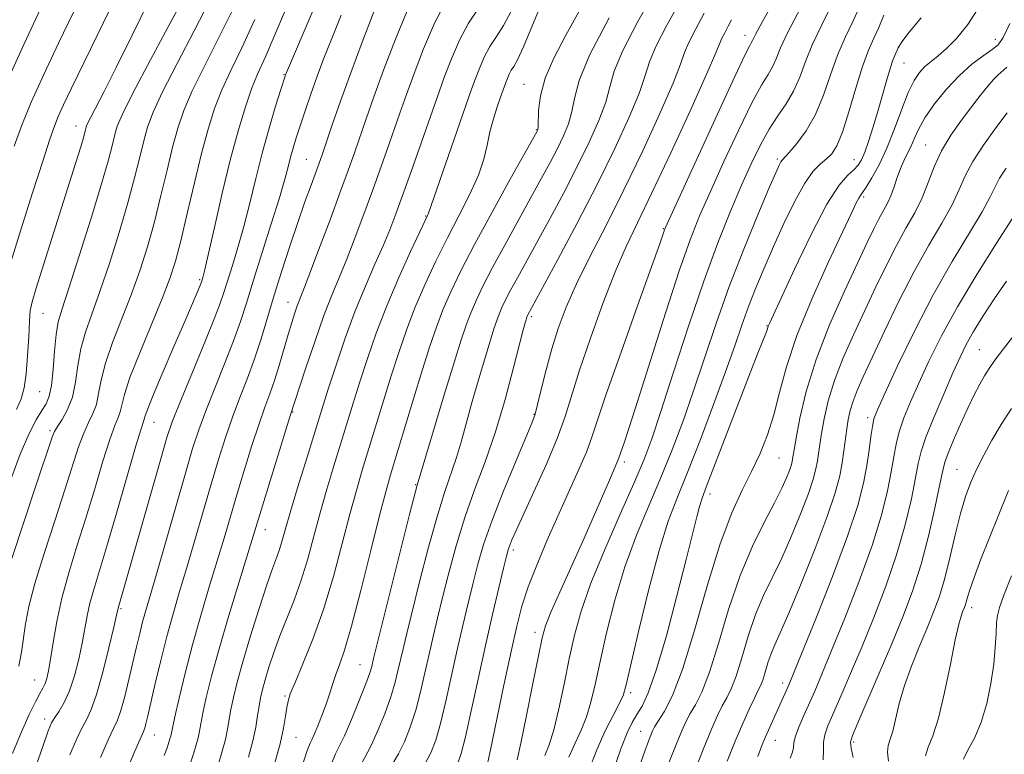
# Model space of a CAD drawing. Extents: x 2084800 to 2087700, y 287300 to 290200.
# Drawn here: x 2087296 to 2087457, y 287845 to 287965 of the extents above; entities that cross this region are included whole.
import ezdxf

# ---------------------------------------------------------------- set-up
doc = ezdxf.new("R2010")
doc.units = 0
doc.header["$MEASUREMENT"] = 0
for name, color, linetype, lineweight in [('CONTOUR INDEX', 41, 'Continuous', 13), ('CONTOUR INTERMEDIATE', 44, 'Continuous', 0), ('SPOT ELEVATION DTM', 2, 'Continuous', 13)]:
    doc.layers.add(name, color=color, linetype=linetype, lineweight=lineweight)

msp = doc.modelspace()

# ---------------------------------------------------------------- linework, layer by layer
at = {"layer": 'CONTOUR INDEX', "flags": 128}
for points, elevation in [([(2087327.254, 287968.301), (2087324.685, 287963.317), (2087321.902, 287957.998), (2087319.511, 287953.324), (2087317.959, 287949.992), (2087317.048, 287947.562), (2087316.421, 287945.313), (2087315.764, 287942.623), (2087314.932, 287939.279), (2087313.826, 287935.171), (2087312.398, 287930.315), (2087310.804, 287925.247), (2087309.253, 287920.629), (2087307.921, 287916.944), (2087306.862, 287913.953), (2087306.1, 287911.238), (2087305.617, 287908.481), (2087305.233, 287905.778), (2087304.727, 287903.325), (2087303.951, 287901.284), (2087303.064, 287899.678), (2087302.297, 287898.494), (2087301.812, 287897.667), (2087301.493, 287896.922), (2087298.709, 287888.636), (2087292.856, 287871.074)], 990), ([(2087300.296, 287968.623), (2087296.813, 287961.205), (2087293.572, 287954.006)], 980), ([(2087377.013, 287967.283), (2087375.381, 287964.193), (2087374.139, 287962.276), (2087373.13, 287960.758), (2087372.225, 287959.032), (2087371.418, 287957.163), (2087370.732, 287955.378), (2087370.147, 287953.765), (2087363.012, 287933.299), (2087362.905, 287933.064), (2087361.649, 287930.426), (2087360.123, 287927.162), (2087358.203, 287922.912), (2087356.243, 287918.29), (2087354.527, 287913.813), (2087353.074, 287909.634), (2087351.832, 287905.809), (2087350.746, 287902.346), (2087347.592, 287892.059), (2087346.446, 287888.243), (2087345.335, 287884.363), (2087344.302, 287880.536), (2087343.292, 287876.837), (2087342.224, 287873.336), (2087341.046, 287870.08), (2087338.694, 287864.189), (2087337.712, 287861.496), (2087336.911, 287859.063), (2087336.293, 287857.012), (2087335.854, 287855.405), (2087335.545, 287854.053), (2087335.311, 287852.704), (2087335.086, 287851.138), (2087334.779, 287849.256), (2087334.291, 287846.99), (2087333.562, 287844.324)], 1010), ([(2087404.3, 287968.142), (2087402.144, 287964.254), (2087400.338, 287960.798), (2087399.282, 287958.248), (2087398.58, 287956.009), (2087397.637, 287953.216), (2087395.981, 287949.202), (2087393.627, 287944.078), (2087390.712, 287938.149), (2087387.44, 287931.819), (2087384.286, 287925.896), (2087379.32, 287916.712), (2087379.207, 287916.433), (2087379.066, 287915.994), (2087378.927, 287915.516), (2087378.615, 287914.349), (2087376.979, 287907.936), (2087375.627, 287902.911), (2087374.046, 287897.636), (2087372.345, 287892.724), (2087370.633, 287888.114), (2087369.023, 287883.577), (2087367.606, 287878.973), (2087366.394, 287874.511), (2087365.378, 287870.488), (2087364.541, 287867.098), (2087363.825, 287864.118), (2087363.163, 287861.222), (2087362.492, 287858.168), (2087361.776, 287855.046), (2087360.981, 287852.028), (2087360.089, 287849.273), (2087359.136, 287846.867), (2087358.171, 287844.881), (2087356.259, 287841.663)], 1020), ([(2087429.288, 287967.878), (2087427.512, 287964.329), (2087426.003, 287961.185), (2087424.855, 287958.335), (2087423.901, 287955.758), (2087422.904, 287953.459), (2087421.69, 287951.402), (2087420.31, 287949.399), (2087418.874, 287947.224), (2087417.458, 287944.673), (2087415.996, 287941.64), (2087414.391, 287938.046), (2087412.558, 287933.781), (2087410.483, 287928.63), (2087408.167, 287922.349), (2087405.663, 287914.943), (2087403.229, 287907.406), (2087401.172, 287900.978), (2087399.668, 287896.472), (2087398.352, 287892.985), (2087396.73, 287889.187), (2087394.476, 287884.126), (2087391.951, 287878.366), (2087389.689, 287872.851), (2087388.085, 287868.274), (2087386.996, 287864.332), (2087386.139, 287860.47), (2087385.289, 287856.319), (2087384.429, 287852.242), (2087383.602, 287848.787), (2087382.837, 287846.332), (2087382.129, 287844.583)], 1030), ([(2087348.792, 287965.915), (2087347.227, 287962.095), (2087345.954, 287958.854), (2087344.849, 287955.889), (2087343.817, 287952.98), (2087342.874, 287950.221), (2087342.066, 287947.788), (2087341.423, 287945.798), (2087340.914, 287944.138), (2087340.493, 287942.638), (2087340.088, 287941.076), (2087339.536, 287939.018), (2087338.645, 287935.977), (2087337.311, 287931.698), (2087334.337, 287922.31), (2087333.234, 287918.732), (2087332.268, 287915.698), (2087331.147, 287912.537), (2087329.676, 287908.781), (2087328.054, 287904.778), (2087326.577, 287901.077), (2087325.44, 287897.991), (2087324.436, 287894.886), (2087323.256, 287890.89), (2087318.497, 287874.321), (2087316.754, 287868.344), (2087316.244, 287866.505), (2087315.762, 287864.594), (2087315.248, 287862.427), (2087314.004, 287857.085), (2087313.314, 287854.279), (2087312.673, 287851.955), (2087312.111, 287850.37), (2087311.482, 287849.006), (2087310.595, 287847.149), (2087309.33, 287844.294)], 1000), ([(2087458.358, 287964.555), (2087457.244, 287962.25), (2087456.403, 287961.058), (2087455.418, 287960.262), (2087453.969, 287959.255), (2087452.127, 287957.87), (2087450.063, 287956.05), (2087447.951, 287953.799), (2087445.997, 287951.374), (2087444.414, 287949.092), (2087443.341, 287947.201), (2087442.639, 287945.663), (2087442.093, 287944.364), (2087441.535, 287943.194), (2087440.958, 287942.034), (2087440.401, 287940.764), (2087439.886, 287939.308), (2087439.382, 287937.771), (2087438.842, 287936.3), (2087438.231, 287934.993), (2087436.833, 287932.456), (2087436.039, 287930.893), (2087434.978, 287928.675), (2087433.414, 287925.358), (2087431.23, 287920.684), (2087428.79, 287915.157), (2087426.576, 287909.469), (2087424.969, 287904.248), (2087423.926, 287899.863), (2087423.306, 287896.617), (2087422.969, 287894.683), (2087422.735, 287893.197), (2087422.648, 287892.733), (2087422.49, 287892.138), (2087422.21, 287891.299), (2087421.742, 287890.095), (2087420.975, 287888.386), (2087419.788, 287886.025), (2087418.118, 287882.886), (2087416.149, 287878.92), (2087414.125, 287874.101), (2087412.25, 287868.548), (2087410.573, 287862.975), (2087409.106, 287858.239), (2087407.855, 287854.972), (2087406.812, 287852.886), (2087405.965, 287851.467), (2087405.273, 287850.211), (2087404.565, 287848.667), (2087403.64, 287846.396), (2087402.375, 287843.143)], 1040), ([(2087457.781, 287922.347), (2087455.804, 287919.481), (2087453.947, 287916.638), (2087452.381, 287914.09), (2087451.196, 287911.974), (2087450.17, 287909.884), (2087449.001, 287907.28), (2087447.497, 287903.835), (2087445.908, 287900.085), (2087444.593, 287896.783), (2087443.8, 287894.42), (2087443.334, 287892.451), (2087442.887, 287890.075), (2087442.198, 287886.673), (2087441.18, 287882.376), (2087439.79, 287877.501), (2087438.027, 287872.355), (2087436.05, 287867.218), (2087434.059, 287862.357), (2087432.23, 287858.018), (2087430.656, 287854.351), (2087428.525, 287849.45), (2087427.998, 287847.999), (2087427.783, 287846.78), (2087427.793, 287845.481), (2087427.769, 287843.913)], 1050)]:
    msp.add_lwpolyline(points, dxfattribs=dict(at, elevation=elevation))
at = {"layer": 'CONTOUR INTERMEDIATE', "flags": 128}
for points, elevation in [([(2087315.087, 287975.526), (2087304.607, 287953.974), (2087303.285, 287951.195), (2087302.423, 287949.292), (2087301.778, 287947.704), (2087301.05, 287945.613), (2087299.922, 287942.138), (2087298.216, 287936.801), (2087296.292, 287930.719), (2087294.645, 287925.414)], 984), ([(2087402.853, 287974.476), (2087397.403, 287964.851), (2087394.934, 287960.139), (2087393.519, 287956.715), (2087392.784, 287954.142), (2087392.11, 287951.661), (2087390.995, 287948.66), (2087389.412, 287945.105), (2087387.452, 287941.103), (2087385.23, 287936.808), (2087382.947, 287932.536), (2087380.829, 287928.649), (2087377.639, 287922.858), (2087376.541, 287920.835), (2087375.723, 287919.255), (2087375.119, 287917.992), (2087374.656, 287916.915), (2087374.255, 287915.855), (2087373.802, 287914.496), (2087373.176, 287912.487), (2087372.3, 287909.608), (2087371.277, 287906.163), (2087370.253, 287902.586), (2087368.503, 287896.188), (2087367.673, 287893.419), (2087365.756, 287887.87), (2087364.533, 287883.952), (2087363.093, 287878.737), (2087361.626, 287873.068), (2087359.515, 287864.615), (2087358.957, 287862.314), (2087358.545, 287860.523), (2087358.135, 287858.683), (2087357.618, 287856.606), (2087356.895, 287854.197), (2087355.912, 287851.45), (2087354.8, 287848.698), (2087353.737, 287846.363), (2087351.983, 287843.045)], 1018), ([(2087325.139, 287972.797), (2087320.788, 287964.704), (2087317.504, 287958.571), (2087314.649, 287953.149), (2087312.923, 287949.692), (2087312.093, 287947.728), (2087311.689, 287946.354), (2087311.285, 287944.726), (2087310.624, 287942.221), (2087309.491, 287938.278), (2087307.784, 287932.665), (2087305.852, 287926.492), (2087304.154, 287921.199), (2087303.039, 287917.805), (2087302.412, 287915.637), (2087302.067, 287913.597), (2087301.82, 287910.883), (2087301.588, 287907.872), (2087301.311, 287905.236), (2087300.934, 287903.456), (2087300.416, 287902.244), (2087299.72, 287901.124), (2087298.809, 287899.632), (2087297.644, 287897.37), (2087296.185, 287893.956), (2087294.442, 287889.234)], 988), ([(2087425.798, 287970.446), (2087421.9, 287963.02), (2087420.751, 287960.545), (2087420.027, 287958.77), (2087419.437, 287957.425), (2087418.711, 287956.174), (2087417.65, 287954.429), (2087416.075, 287951.534), (2087413.912, 287947.117), (2087411.495, 287941.93), (2087409.261, 287937.009), (2087407.506, 287933.012), (2087405.951, 287929.093), (2087404.178, 287924.029), (2087401.914, 287917.08), (2087397.383, 287902.771), (2087395.959, 287898.354), (2087395.126, 287895.86), (2087394.276, 287893.358), (2087394.125, 287892.956), (2087392.713, 287889.73), (2087390.105, 287883.708), (2087388.35, 287879.724), (2087384.59, 287871.357), (2087383.136, 287868.067), (2087382.25, 287865.854), (2087381.684, 287863.861), (2087381.084, 287860.944), (2087380.196, 287856.384), (2087379.164, 287851.153), (2087378.232, 287846.647), (2087377.584, 287843.906)], 1028), ([(2087340.59, 287969.005), (2087338.087, 287963.046), (2087336.308, 287958.986), (2087335.088, 287956.256), (2087334.099, 287953.848), (2087333.068, 287950.899), (2087331.928, 287947.127), (2087330.664, 287942.393), (2087329.299, 287936.767), (2087328.003, 287931.144), (2087326.383, 287924.018), (2087326.112, 287922.9), (2087325.954, 287922.365), (2087325.843, 287922.066), (2087325.611, 287921.495), (2087325.177, 287920.459), (2087323.149, 287915.735), (2087321.367, 287911.612), (2087319.44, 287907.126), (2087317.854, 287903.36), (2087316.964, 287901.117), (2087316.612, 287900.093), (2087316.509, 287899.703), (2087316.378, 287899.323), (2087315.995, 287898.152), (2087315.147, 287895.347), (2087312.002, 287884.481), (2087310.365, 287878.882), (2087308.223, 287871.821), (2087307.605, 287869.575), (2087307.158, 287867.508), (2087306.341, 287863.036), (2087305.775, 287860.375), (2087305.075, 287857.652), (2087304.266, 287855.201), (2087303.386, 287853.282), (2087302.537, 287851.86), (2087301.834, 287850.825), (2087301.325, 287849.962), (2087300.772, 287848.63), (2087299.868, 287846.084), (2087298.421, 287841.868)], 996), ([(2087381.991, 287968.753), (2087380.141, 287964.282), (2087378.643, 287960.724), (2087377.648, 287958.594), (2087377.041, 287957.517), (2087376.642, 287956.897), (2087376.303, 287956.25), (2087376.001, 287955.549), (2087375.743, 287954.879), (2087374.897, 287952.477), (2087374.35, 287950.889), (2087373.722, 287948.92), (2087373.143, 287946.781), (2087372.677, 287944.614), (2087372.133, 287942.306), (2087371.256, 287939.68), (2087369.868, 287936.607), (2087368.102, 287933.157), (2087366.17, 287929.451), (2087364.259, 287925.607), (2087362.461, 287921.735), (2087360.846, 287917.946), (2087359.452, 287914.3), (2087358.197, 287910.656), (2087356.97, 287906.825), (2087355.693, 287902.705), (2087352.229, 287891.332), (2087351.259, 287888.015), (2087350.206, 287884.147), (2087348.959, 287879.326), (2087347.514, 287873.932), (2087345.892, 287868.539), (2087344.153, 287863.667), (2087342.509, 287859.603), (2087341.214, 287856.581), (2087340.441, 287854.697), (2087340.062, 287853.514), (2087339.87, 287852.46), (2087339.673, 287851.043), (2087339.339, 287849.087), (2087338.75, 287846.496), (2087337.836, 287843.251)], 1012), ([(2087317.322, 287968.296), (2087314.539, 287962.617), (2087311.915, 287957.316), (2087309.935, 287953.403), (2087307.751, 287949.209), (2087307.285, 287948.276), (2087307.062, 287947.754), (2087306.956, 287947.396), (2087306.841, 287946.938), (2087306.592, 287946.045), (2087306.09, 287944.359), (2087305.246, 287941.624), (2087298.745, 287921.039), (2087298.117, 287918.929), (2087297.836, 287917.515), (2087297.71, 287915.839), (2087297.576, 287913.223), (2087297.394, 287910.088), (2087297.156, 287907.132), (2087296.833, 287904.868), (2087296.337, 287903.06), (2087295.561, 287901.284)], 986), ([(2087359.856, 287967.252), (2087357.654, 287961.989), (2087355.698, 287956.874), (2087354.115, 287952.514), (2087352.858, 287948.915), (2087350.945, 287943.349), (2087349.968, 287940.604), (2087348.675, 287937.067), (2087346.942, 287932.394), (2087345.075, 287927.409), (2087343.493, 287923.226), (2087342.499, 287920.652), (2087341.577, 287918.288), (2087341.171, 287917.123), (2087340.674, 287915.579), (2087340.072, 287913.587), (2087338.594, 287908.514), (2087337.82, 287906.026), (2087337.073, 287903.871), (2087336.274, 287901.687), (2087335.322, 287898.971), (2087334.156, 287895.396), (2087332.885, 287891.323), (2087331.662, 287887.29), (2087329.575, 287880.217), (2087328.468, 287876.505), (2087327.169, 287872.237), (2087325.769, 287867.566), (2087324.404, 287862.759), (2087323.195, 287858.111), (2087322.213, 287854.027), (2087321.514, 287850.94), (2087320.84, 287847.782), (2087320.719, 287847.337), (2087320.427, 287846.392), (2087320.246, 287845.847), (2087319.773, 287844.621)], 1004), ([(2087366.104, 287968.48), (2087364.069, 287964.598), (2087362.253, 287960.391), (2087360.71, 287956.376), (2087359.458, 287952.929), (2087358.392, 287949.877), (2087356.273, 287943.751), (2087355.072, 287940.356), (2087353.758, 287936.712), (2087352.342, 287932.867), (2087350.911, 287929.084), (2087349.571, 287925.683), (2087347.228, 287920.036), (2087345.941, 287916.682), (2087344.433, 287912.403), (2087342.929, 287907.936), (2087340.368, 287900.081), (2087335.865, 287885.49), (2087334.363, 287880.551), (2087332.041, 287873.043), (2087330.359, 287867.537), (2087328.761, 287862.103), (2087327.532, 287857.582), (2087326.672, 287854.082), (2087326.113, 287851.528), (2087325.776, 287849.797), (2087325.553, 287848.579), (2087325.324, 287847.518), (2087325, 287846.333), (2087324.613, 287845.06), (2087323.837, 287842.59)], 1006), ([(2087419.798, 287968.397), (2087417.797, 287964.855), (2087416.646, 287962.754), (2087416.153, 287961.781), (2087415.97, 287961.39), (2087415.731, 287960.947), (2087414.989, 287959.458), (2087413.277, 287955.844), (2087410.366, 287949.561), (2087401.869, 287931), (2087401.704, 287930.582), (2087401.531, 287930.07), (2087400.958, 287928.436), (2087399.616, 287924.67), (2087397.321, 287918.263), (2087394.627, 287910.705), (2087392.273, 287903.986), (2087390.787, 287899.561), (2087389.856, 287896.749), (2087388.951, 287894.334), (2087387.664, 287891.343), (2087384.258, 287883.823), (2087382.467, 287879.752), (2087380.813, 287875.8), (2087379.431, 287872.216), (2087378.396, 287869.082), (2087377.532, 287865.805), (2087376.599, 287861.621), (2087375.44, 287856.12), (2087373.24, 287845.522), (2087372.621, 287842.743)], 1026), ([(2087434.022, 287967.943), (2087432.677, 287965.003), (2087431.352, 287962.24), (2087430.106, 287959.35), (2087428.965, 287956.131), (2087427.815, 287952.794), (2087426.509, 287949.652), (2087424.973, 287946.977), (2087423.429, 287944.873), (2087422.17, 287943.402), (2087421.024, 287942.146), (2087420.808, 287941.853), (2087420.546, 287941.352), (2087419.985, 287940.1), (2087418.862, 287937.499), (2087417.02, 287933.168), (2087414.727, 287927.589), (2087412.354, 287921.463), (2087410.201, 287915.393), (2087406.468, 287904.212), (2087404.735, 287899.294), (2087402.987, 287894.686), (2087401.143, 287890.165), (2087399.164, 287885.534), (2087397.158, 287880.682), (2087395.273, 287875.523), (2087393.634, 287870.069), (2087392.272, 287864.725), (2087391.195, 287859.997), (2087390.381, 287856.254), (2087389.695, 287853.331), (2087388.972, 287850.926), (2087388.089, 287848.758), (2087387.088, 287846.617), (2087386.052, 287844.315)], 1032), ([(2087453.508, 287967.616), (2087451.456, 287964.39), (2087449.602, 287962.076), (2087447.977, 287960.438), (2087446.597, 287959.25), (2087445.427, 287958.325), (2087444.417, 287957.485), (2087443.511, 287956.538), (2087442.631, 287955.222), (2087441.692, 287953.262), (2087440.628, 287950.505), (2087439.453, 287947.304), (2087438.199, 287944.135), (2087436.917, 287941.408), (2087435.736, 287939.257), (2087434.804, 287937.748), (2087434.216, 287936.881), (2087433.861, 287936.39), (2087433.576, 287935.941), (2087433.175, 287935.159), (2087432.379, 287933.489), (2087430.89, 287930.333), (2087428.562, 287925.368), (2087425.871, 287919.375), (2087423.448, 287913.411), (2087421.76, 287908.315), (2087420.616, 287904.062), (2087419.665, 287900.406), (2087418.613, 287897.125), (2087417.4, 287894.076), (2087416.028, 287891.135), (2087414.494, 287888.089), (2087412.786, 287884.365), (2087410.889, 287879.298), (2087408.819, 287872.576), (2087406.713, 287865.288), (2087404.738, 287858.875), (2087403.041, 287854.44), (2087401.684, 287851.741), (2087400.121, 287849.276), (2087399.775, 287848.627), (2087399.49, 287847.949), (2087399.104, 287846.942), (2087398.524, 287845.33), (2087397.676, 287842.839)], 1038), ([(2087304.97, 287966.533), (2087302.452, 287961.298), (2087300.049, 287956.2), (2087297.997, 287951.649), (2087296.445, 287947.883), (2087295.188, 287944.437)], 982), ([(2087330.942, 287966.74), (2087328.582, 287961.929), (2087326.3, 287957.424), (2087324.374, 287953.499), (2087322.995, 287950.292), (2087322.004, 287947.397), (2087321.154, 287944.272), (2087320.242, 287940.52), (2087319.24, 287936.337), (2087318.162, 287932.064), (2087317.012, 287927.966), (2087315.757, 287924.003), (2087314.352, 287920.06), (2087311.312, 287912.269), (2087310.134, 287908.878), (2087309.434, 287906.106), (2087309.031, 287903.893), (2087308.654, 287902.118), (2087308.094, 287900.63), (2087307.374, 287899.169), (2087306.58, 287897.445), (2087305.755, 287895.18), (2087303.501, 287888.124), (2087301.843, 287883.078), (2087300.083, 287877.682), (2087298.585, 287872.787), (2087297.616, 287869.031), (2087297.062, 287866.19), (2087296.388, 287861.549), (2087295.968, 287859.228)], 992), ([(2087344.346, 287967.092), (2087339.64, 287956.128), (2087339.568, 287955.915), (2087338.878, 287953.717), (2087338.037, 287950.996), (2087336.961, 287947.381), (2087335.825, 287943.307), (2087334.767, 287939.156), (2087333.778, 287935.11), (2087332.813, 287931.303), (2087331.847, 287927.858), (2087330.94, 287924.872), (2087329.569, 287920.49), (2087328.858, 287918.417), (2087327.714, 287915.447), (2087325.949, 287911.134), (2087322.204, 287902.129), (2087321.084, 287899.295), (2087320.225, 287896.717), (2087319.1, 287892.856), (2087312.219, 287868.743), (2087311.971, 287867.625), (2087311.523, 287865.66), (2087310.729, 287862.27), (2087309.726, 287858.233), (2087308.707, 287854.596), (2087307.819, 287852.128), (2087307.018, 287850.471), (2087306.215, 287848.987), (2087305.327, 287847.128), (2087304.308, 287844.694)], 998), ([(2087354.131, 287966.451), (2087352.222, 287961.508), (2087350.328, 287956.453), (2087348.665, 287951.826), (2087347.31, 287947.918), (2087345.656, 287943.049), (2087345.172, 287941.674), (2087343.848, 287938.081), (2087342.837, 287935.299), (2087341.653, 287931.929), (2087340.358, 287928.086), (2087339.042, 287924.024), (2087337.798, 287920.032), (2087335.652, 287912.899), (2087334.579, 287909.626), (2087333.403, 287906.428), (2087332.168, 287903.245), (2087330.95, 287900.024), (2087329.798, 287896.693), (2087328.66, 287893.105), (2087327.459, 287889.09), (2087323.482, 287875.413), (2087322.303, 287871.456), (2087321.226, 287867.8), (2087320.205, 287864.11), (2087319.213, 287860.19), (2087318.312, 287856.403), (2087317.093, 287851.113), (2087316.784, 287849.821), (2087316.585, 287849.087), (2087316.387, 287848.545), (2087314.976, 287845.311), (2087313.332, 287841.46)], 1002), ([(2087371.208, 287966.962), (2087369.617, 287964.619), (2087368.147, 287961.815), (2087366.836, 287958.777), (2087365.721, 287955.877), (2087364.802, 287953.345), (2087361.6, 287944.154), (2087360.175, 287940.108), (2087358.841, 287936.358), (2087357.743, 287933.339), (2087356.747, 287930.759), (2087355.649, 287928.14), (2087354.297, 287925.087), (2087352.741, 287921.523), (2087351.086, 287917.454), (2087349.439, 287912.978), (2087347.93, 287908.568), (2087346.693, 287904.793), (2087345.798, 287901.987), (2087342.955, 287892.786), (2087341.633, 287888.472), (2087340.463, 287884.58), (2087339.648, 287881.754), (2087339.1, 287879.811), (2087338.658, 287878.363), (2087338.168, 287876.998), (2087337.512, 287875.229), (2087336.575, 287872.546), (2087335.309, 287868.665), (2087333.914, 287864.193), (2087332.653, 287859.958), (2087331.73, 287856.612), (2087331.113, 287854.082), (2087330.712, 287852.116), (2087330.166, 287848.918), (2087329.807, 287847.254), (2087329.281, 287845.328), (2087328.652, 287843.26)], 1008), ([(2087388.023, 287967.053), (2087385.602, 287962.653), (2087383.611, 287958.885), (2087382.191, 287955.598), (2087381.42, 287952.694), (2087381.122, 287950.288), (2087381.022, 287947.576), (2087380.981, 287947.157), (2087380.933, 287947.012), (2087380.81, 287946.784), (2087376.479, 287939.039), (2087373.491, 287933.646), (2087370.613, 287928.338), (2087368.373, 287924.011), (2087366.717, 287920.553), (2087365.449, 287917.602), (2087364.376, 287914.786), (2087363.321, 287911.678), (2087362.109, 287907.84), (2087360.641, 287903.064), (2087356.866, 287890.606), (2087356.072, 287887.787), (2087355.077, 287883.931), (2087353.651, 287878.193), (2087352.011, 287871.64), (2087350.487, 287865.815), (2087349.335, 287861.881), (2087348.514, 287859.475), (2087347.91, 287857.852), (2087347.412, 287856.378), (2087346.927, 287854.846), (2087346.365, 287853.161), (2087345.674, 287851.293), (2087344.954, 287849.483), (2087344.344, 287848.036), (2087343.94, 287847.154), (2087343.678, 287846.613), (2087343.453, 287846.087), (2087343.165, 287845.273), (2087341.265, 287839.404)], 1014), ([(2087408.269, 287966.241), (2087406.883, 287963.654), (2087405.743, 287961.458), (2087405.045, 287959.782), (2087404.376, 287957.876), (2087403.164, 287954.771), (2087401.009, 287949.822), (2087398.178, 287943.67), (2087395.102, 287937.279), (2087392.165, 287931.449), (2087389.537, 287926.323), (2087387.337, 287921.877), (2087385.64, 287918.046), (2087384.338, 287914.589), (2087383.28, 287911.219), (2087382.348, 287907.774), (2087381.559, 287904.581), (2087380.961, 287902.091), (2087380.539, 287900.508), (2087380.004, 287899.045), (2087377.317, 287892.686), (2087375.299, 287887.793), (2087373.436, 287883.022), (2087372.096, 287879.156), (2087371.158, 287875.947), (2087370.381, 287872.895), (2087369.568, 287869.58), (2087368.694, 287865.922), (2087367.78, 287861.921), (2087365.934, 287853.486), (2087365.068, 287849.86), (2087364.266, 287847.096), (2087363.471, 287845.036), (2087362.606, 287843.399)], 1022), ([(2087437.68, 287965.896), (2087436.874, 287963.917), (2087436.065, 287962.129), (2087435.191, 287960.152), (2087434.209, 287957.515), (2087433.103, 287953.96), (2087431.961, 287950.095), (2087430.895, 287946.744), (2087429.98, 287944.519), (2087429.146, 287943.198), (2087428.284, 287942.348), (2087427.298, 287941.539), (2087426.129, 287940.36), (2087424.728, 287938.404), (2087423.082, 287935.419), (2087421.319, 287931.77), (2087419.601, 287927.98), (2087418.06, 287924.467), (2087416.706, 287921.233), (2087415.516, 287918.174), (2087414.434, 287915.131), (2087413.261, 287911.706), (2087411.764, 287907.446), (2087409.803, 287902.117), (2087407.621, 287896.386), (2087405.557, 287891.143), (2087403.852, 287886.941), (2087402.365, 287882.998), (2087400.858, 287878.196), (2087399.184, 287871.864), (2087397.549, 287865.119), (2087395.474, 287856.189), (2087394.961, 287854.42), (2087394.342, 287853.066), (2087393.341, 287851.183), (2087392.046, 287848.651), (2087390.638, 287845.554), (2087389.271, 287842.044)], 1034), ([(2087443.813, 287965.492), (2087441.817, 287963.137), (2087440.614, 287961.551), (2087440.02, 287960.552), (2087439.468, 287959.31), (2087439.149, 287958.514), (2087438.713, 287957.198), (2087438.125, 287955.165), (2087437.423, 287952.644), (2087436.664, 287949.967), (2087435.904, 287947.434), (2087435.186, 287945.214), (2087434.553, 287943.44), (2087434.016, 287942.188), (2087433.467, 287941.306), (2087432.768, 287940.582), (2087431.777, 287939.72), (2087430.353, 287938.083), (2087428.352, 287934.95), (2087425.755, 287929.973), (2087423.04, 287924.307), (2087418.933, 287915.393), (2087418.755, 287914.972), (2087418.548, 287914.356), (2087418.334, 287913.776), (2087417.152, 287910.796), (2087415.8, 287907.322), (2087408.486, 287888.274), (2087407.869, 287886.624), (2087407.487, 287885.389), (2087407.048, 287883.688), (2087405.313, 287876.694), (2087403.795, 287870.745), (2087402.056, 287864.225), (2087400.409, 287858.572), (2087399.096, 287854.86), (2087398.077, 287852.695), (2087397.24, 287851.32), (2087396.468, 287850.026), (2087395.635, 287848.309), (2087394.607, 287845.717), (2087393.314, 287842.026)], 1036), ([(2087334.631, 287965.178), (2087332.48, 287960.542), (2087330.698, 287956.85), (2087329.237, 287953.673), (2087328.031, 287950.592), (2087326.959, 287947.232), (2087325.887, 287943.23), (2087324.721, 287938.418), (2087323.548, 287933.395), (2087322.497, 287928.957), (2087321.626, 287925.616), (2087320.71, 287922.759), (2087319.452, 287919.491), (2087315.762, 287910.586), (2087314.167, 287906.519), (2087313.251, 287903.73), (2087312.828, 287902.007), (2087312.582, 287900.91), (2087312.236, 287899.976), (2087311.685, 287898.66), (2087310.864, 287896.396), (2087309.739, 287892.811), (2087308.391, 287888.313), (2087306.933, 287883.503), (2087305.473, 287878.88), (2087304.123, 287874.522), (2087302.992, 287870.407), (2087302.159, 287866.553), (2087301.575, 287863.145), (2087301.159, 287860.411), (2087300.838, 287858.501), (2087300.555, 287857.242), (2087300.265, 287856.382), (2087299.91, 287855.661), (2087299.411, 287854.775), (2087298.679, 287853.415), (2087297.653, 287851.325), (2087296.38, 287848.488), (2087294.93, 287844.945)], 994), ([(2087392.663, 287965.447), (2087389.529, 287959.479), (2087387.756, 287955.182), (2087386.989, 287952.275), (2087386.583, 287950.106), (2087386.008, 287948.118), (2087385.196, 287946.131), (2087384.193, 287944.058), (2087383.02, 287941.796), (2087381.608, 287939.176), (2087379.865, 287936.011), (2087375.565, 287928.252), (2087373.577, 287924.586), (2087372.048, 287921.633), (2087370.918, 287919.272), (2087370.053, 287917.259), (2087369.302, 287915.276), (2087368.455, 287912.736), (2087367.285, 287908.981), (2087365.673, 287903.7), (2087361.215, 287888.913), (2087360.88, 287887.626), (2087360.043, 287884.327), (2087354.088, 287860.51), (2087353.778, 287859.198), (2087353.46, 287858.166), (2087352.808, 287856.366), (2087351.735, 287853.626), (2087350.465, 287850.529), (2087349.303, 287847.845), (2087348.467, 287846.102), (2087347.84, 287844.853), (2087347.221, 287843.408)], 1016), ([(2087412.713, 287965.172), (2087412.187, 287964.088), (2087411.617, 287963.022), (2087411.147, 287962.118), (2087410.808, 287961.315), (2087410.171, 287959.743), (2087408.691, 287956.326), (2087406.045, 287950.455), (2087402.787, 287943.37), (2087399.692, 287936.777), (2087397.334, 287931.894), (2087395.478, 287927.996), (2087393.691, 287923.871), (2087391.665, 287918.668), (2087389.601, 287912.978), (2087387.83, 287907.751), (2087385.476, 287900.176), (2087384.17, 287896.546), (2087382.358, 287892.238), (2087380.346, 287887.786), (2087378.585, 287883.99), (2087377.418, 287881.447), (2087376.755, 287879.939), (2087376.398, 287879.045), (2087376.156, 287878.325), (2087375.869, 287877.257), (2087375.384, 287875.302), (2087374.594, 287872.063), (2087373.562, 287867.726), (2087372.397, 287862.62), (2087371.207, 287857.138), (2087370.092, 287851.926), (2087369.154, 287847.691), (2087368.444, 287844.919), (2087367.807, 287843.205)], 1024), ([(2087457.823, 287957.389), (2087456.352, 287956.063), (2087455.653, 287955.344), (2087454.733, 287954.263), (2087453.548, 287952.786), (2087452.089, 287950.926), (2087450.39, 287948.715), (2087448.65, 287946.257), (2087447.112, 287943.673), (2087445.939, 287941.072), (2087444.972, 287938.501), (2087443.969, 287935.99), (2087442.742, 287933.538), (2087441.31, 287930.995), (2087439.743, 287928.18), (2087438.099, 287924.959), (2087436.387, 287921.392), (2087432.776, 287913.668), (2087431.051, 287909.778), (2087429.606, 287906.073), (2087428.571, 287902.7), (2087427.889, 287899.766), (2087427.457, 287897.366), (2087427.178, 287895.543), (2087426.798, 287892.883), (2087426.552, 287891.576), (2087426.108, 287889.899), (2087425.318, 287887.533), (2087424.09, 287884.299), (2087422.568, 287880.596), (2087420.952, 287876.963), (2087417.982, 287870.826), (2087416.668, 287867.697), (2087415.475, 287864.163), (2087414.408, 287860.617), (2087413.475, 287857.603), (2087412.669, 287855.503), (2087411.939, 287854.032), (2087411.221, 287852.737), (2087410.435, 287851.174), (2087409.438, 287848.924), (2087408.07, 287845.575), (2087406.268, 287840.975)], 1042), ([(2087457.88, 287949.93), (2087456.038, 287947.423), (2087454.026, 287944.634), (2087452.265, 287941.935), (2087451.034, 287939.576), (2087450.048, 287937.329), (2087448.876, 287934.848), (2087447.188, 287931.835), (2087445.056, 287928.201), (2087442.653, 287923.905), (2087440.159, 287919.024), (2087437.796, 287914.108), (2087434.322, 287906.653), (2087433.313, 287904.398), (2087432.636, 287902.677), (2087432.173, 287901.152), (2087431.851, 287899.668), (2087431.608, 287898.114), (2087431.148, 287894.543), (2087430.861, 287892.568), (2087430.457, 287890.418), (2087429.727, 287887.66), (2087428.426, 287883.766), (2087426.438, 287878.504), (2087424.161, 287872.806), (2087422.117, 287867.9), (2087420.704, 287864.683), (2087419.815, 287862.732), (2087419.212, 287861.293), (2087418.701, 287859.779), (2087418.244, 287858.259), (2087417.844, 287856.967), (2087417.483, 287856.035), (2087417.067, 287855.177), (2087416.477, 287854.007), (2087415.628, 287852.218), (2087414.559, 287849.832), (2087413.337, 287846.952), (2087412.031, 287843.698)], 1044), ([(2087457.705, 287940.832), (2087456.654, 287939.216), (2087455.904, 287937.789), (2087455.096, 287936.122), (2087453.782, 287933.705), (2087448.866, 287925.544), (2087445.778, 287920.094), (2087442.698, 287914.124), (2087439.95, 287908.434), (2087437.86, 287903.939), (2087436.64, 287901.252), (2087436.068, 287899.758), (2087435.807, 287898.538), (2087435.575, 287896.848), (2087435.287, 287894.658), (2087434.909, 287892.113), (2087434.366, 287889.24), (2087433.412, 287885.581), (2087431.761, 287880.56), (2087429.292, 287873.957), (2087426.543, 287866.991), (2087424.22, 287861.242), (2087422.184, 287856.278), (2087418.985, 287849.222), (2087418.292, 287847.649), (2087417.702, 287846.219), (2087417.05, 287844.459)], 1046), ([(2087458.689, 287932.562), (2087456.127, 287928.534), (2087452.931, 287923.439), (2087449.762, 287918.143), (2087447.149, 287913.36), (2087445.086, 287909.198), (2087443.43, 287905.61), (2087442.069, 287902.544), (2087440.988, 287899.922), (2087440.2, 287897.66), (2087439.688, 287895.634), (2087439.31, 287893.554), (2087438.898, 287891.094), (2087438.282, 287887.956), (2087437.296, 287883.979), (2087435.775, 287879.03), (2087433.66, 287873.156), (2087431.297, 287867.105), (2087429.139, 287861.8), (2087427.527, 287857.921), (2087426.355, 287855.173), (2087424.521, 287851.025), (2087423.753, 287849.229), (2087423.215, 287847.771), (2087422.966, 287846.732), (2087422.864, 287845.94), (2087422.714, 287845.163), (2087422.347, 287844.146)], 1048), ([(2087459.386, 287913.917), (2087457.306, 287911.242), (2087455.884, 287909.37), (2087454.944, 287908.035), (2087454.198, 287906.837), (2087453.403, 287905.43), (2087452.491, 287903.68), (2087451.438, 287901.503), (2087450.257, 287898.911), (2087449.115, 287896.293), (2087448.215, 287894.131), (2087447.684, 287892.68), (2087447.328, 287891.283), (2087446.876, 287889.056), (2087446.114, 287885.389), (2087445.064, 287880.773), (2087443.805, 287875.971), (2087442.395, 287871.555), (2087440.804, 287867.331), (2087438.978, 287862.915), (2087436.934, 287858.116), (2087433.401, 287849.942), (2087432.53, 287847.876), (2087432.244, 287846.769), (2087432.351, 287845.789), (2087432.65, 287844.287)], 1052), ([(2087458.629, 287901.482), (2087456.917, 287898.826), (2087455.392, 287896.261), (2087454.069, 287893.831), (2087452.933, 287891.554), (2087451.962, 287889.39), (2087451.094, 287887.068), (2087450.256, 287884.258), (2087449.391, 287880.774), (2087448.504, 287877), (2087447.616, 287873.462), (2087446.733, 287870.534), (2087445.792, 287867.967), (2087444.717, 287865.359), (2087443.471, 287862.411), (2087442.194, 287859.243), (2087441.068, 287856.082), (2087440.226, 287853.143), (2087439.135, 287848.615), (2087438.715, 287847.259), (2087438.412, 287846.231), (2087438.309, 287845.134), (2087438.441, 287843.672)], 1054), ([(2087458.11, 287888.036), (2087454.964, 287880.186), (2087453.603, 287876.755), (2087452.468, 287873.798), (2087451.76, 287871.776), (2087451.385, 287870.534), (2087451.179, 287869.756), (2087451.003, 287869.171), (2087450.814, 287868.657), (2087450.599, 287868.136), (2087450.332, 287867.446), (2087449.95, 287866.112), (2087449.382, 287863.578), (2087448.585, 287859.566), (2087447.637, 287854.908), (2087446.646, 287850.714), (2087445.721, 287847.818), (2087444.974, 287845.95), (2087444.516, 287844.568)], 1056), ([(2087458.595, 287874.07), (2087457.358, 287870.902), (2087456.629, 287868.872), (2087456.29, 287867.571), (2087456.161, 287866.332), (2087456.08, 287864.61), (2087455.949, 287862.335), (2087455.688, 287859.559), (2087455.231, 287856.382), (2087454.558, 287853.103), (2087453.663, 287850.072), (2087452.581, 287847.563), (2087451.518, 287845.568), (2087450.724, 287844.003)], 1058)]:
    msp.add_lwpolyline(points, dxfattribs=dict(at, elevation=elevation))
at = {"layer": 'SPOT ELEVATION DTM'}
for p in [(2087414.93, 287962.58, 1025.4), (2087455.96, 287961.94, 1039.4), (2087441.01, 287958.08, 1036.9), (2087339.38, 287956.14, 997.9), (2087378.75, 287954.58, 1013.2), (2087305.3, 287947.76, 985.3), (2087380.77, 287947.16, 1013.9), (2087444.52, 287944.65, 1041.2), (2087343.06, 287942.27, 1001.1), (2087420.22, 287942.37, 1031.7), (2087432.8, 287942.25, 1035.2), (2087434.36, 287936.09, 1038.3), (2087362.6, 287932.98, 1009.9), (2087401.58, 287930.91, 1025.9), (2087325.6, 287922.57, 995.8), (2087340.05, 287918.85, 1003.3), (2087299.94, 287917.03, 986.9), (2087379.95, 287916.52, 1020.3), (2087418.52, 287915.05, 1035.9), (2087453.32, 287911.09, 1051.1), (2087299.39, 287904.22, 986.9), (2087340.85, 287900.9, 1006.1), (2087380.37, 287900.48, 1021.9), (2087435.06, 287899.96, 1045.6), (2087301.05, 287897.82, 989.7), (2087318.08, 287899.22, 996.8), (2087420.5, 287893.37, 1038.9), (2087395.16, 287892.68, 1028.4), (2087449.69, 287891.48, 1053.1), (2087360.98, 287888.99, 1015.9), (2087409.21, 287887.47, 1036.5), (2087336.34, 287881.63, 1006.7), (2087376.99, 287878.25, 1024.4), (2087452.07, 287868.83, 1056.5), (2087312.68, 287868.66, 998.2), (2087380.53, 287864.76, 1027.5), (2087351.85, 287859.51, 1015.1), (2087298.53, 287857, 993.1), (2087421.12, 287856.49, 1045.5), (2087339.57, 287854.36, 1011.8), (2087396.21, 287854.88, 1034.4), (2087300.21, 287850.59, 995.5), (2087318.15, 287847.94, 1002.8), (2087397.83, 287848.57, 1037.2), (2087341.38, 287847.56, 1012.9), (2087419.9, 287847.11, 1046.8), (2087432.75, 287846.83, 1052.3)]:
    msp.add_point(p, dxfattribs=at)

doc.saveas('drawing.dxf')
